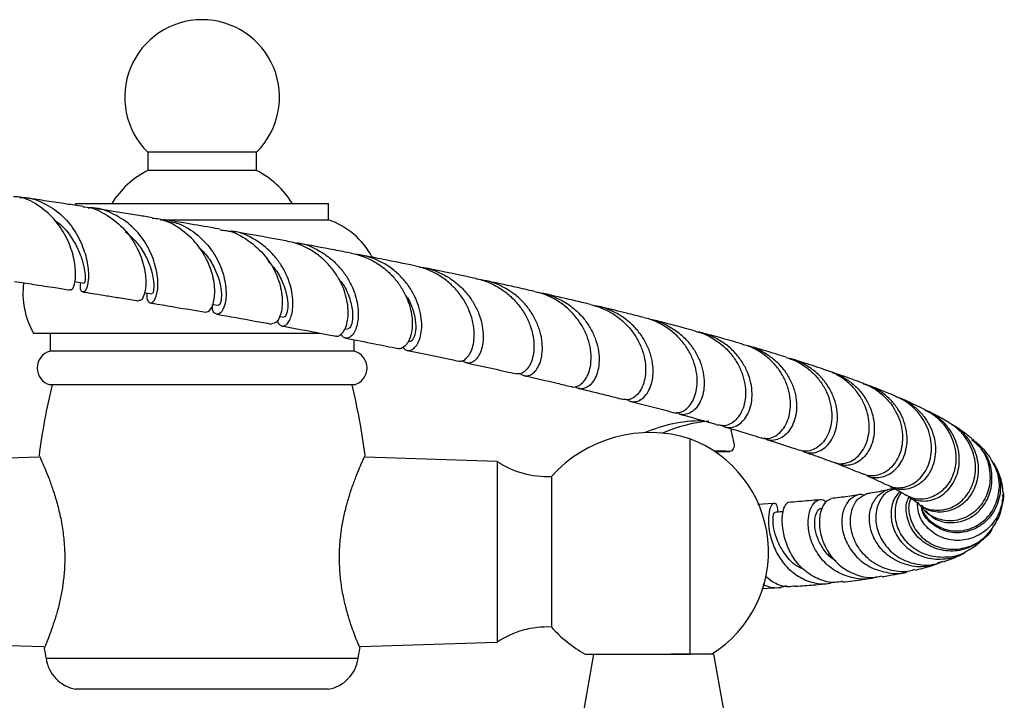
# Model space of a CAD drawing. Units: millimetres. Extents: x 5 to 995, y 5 to 995.
# Drawn here: x 536 to 591, y 803 to 841 of the extents above; entities that cross this region are included whole.
import ezdxf

# ---------------------------------------------------------------- set-up
doc = ezdxf.new("R2010")
doc.units = ezdxf.units.MM

msp = doc.modelspace()

# ---------------------------------------------------------------- linework, layer by layer
at = {"color": 7, "linetype": 'Continuous', "lineweight": 25}
for p, q in [((543.277, 833.809), (543.277, 832.809)), ((549.292, 833.809), (543.277, 833.809)), ((549.292, 832.809), (549.292, 833.809)), ((549.292, 832.809), (543.277, 832.809)), ((539.284, 830.976), (539.284, 830.867)), ((539.284, 830.976), (553.284, 830.976)), ((553.284, 830.076), (553.284, 830.976)), ((543.975, 830.076), (553.284, 830.076)), ((550.553, 824.737), (550.798, 824.692)), ((536.951, 823.809), (552.823, 823.809)), ((537.868, 823.809), (537.868, 822.809)), ((554.19, 824.049), (554.321, 824.024)), ((554.701, 822.809), (554.701, 823.438)), ((554.701, 822.809), (537.868, 822.809)), ((554.701, 820.942), (537.868, 820.942)), ((574.049, 818.953), (573.94, 818.953)), ((575.527, 818.528), (575.718, 817.712)), ((573.284, 817.959), (573.284, 806.049)), ((589.237, 817.589), (588.951, 817.931)), ((574.652, 817.264), (575.517, 817.264)), ((537.249, 816.944), (529.951, 816.709)), ((562.618, 816.709), (555.32, 816.944)), ((562.618, 816.709), (562.618, 811.709)), ((565.618, 815.876), (565.618, 811.709)), ((577.907, 814.386), (577.04, 814.332)), ((562.618, 811.709), (562.618, 806.709)), ((565.618, 811.709), (565.618, 807.542)), ((587.288, 811.164), (586.966, 811.074)), ((577.26, 809.679), (578.323, 809.74)), ((529.951, 806.709), (537.527, 806.466)), ((555.042, 806.466), (562.618, 806.709)), ((554.918, 805.809), (537.651, 805.809)), ((567.951, 806.049), (567.069, 801.049)), ((574.618, 806.049), (572.224, 806.049)), ((575.499, 801.049), (574.618, 806.049)), ((553.284, 804.109), (539.284, 804.109))]:
    msp.add_line(p, q, dxfattribs=at)
at = {"color": 8, "linetype": 'Continuous', "lineweight": 25}
msp.add_line((575.506, 817.265), (574.652, 817.265), dxfattribs=at)
at = {"color": 7, "linetype": 'Continuous', "lineweight": 25, "flags": 128}
for points in [[(539.232, 826.659), (539.416, 826.63), (539.766, 826.576)], [(543.09, 826.04), (543.178, 826.025), (543.506, 825.971)], [(546.855, 825.401), (546.88, 825.396), (547.188, 825.342)], [(575.718, 817.712), (575.73, 817.632), (575.729, 817.55), (575.715, 817.471), (575.689, 817.399), (575.653, 817.34), (575.608, 817.296), (575.558, 817.271), (575.506, 817.265)], [(575.506, 817.265), (575.066, 817.285), (574.631, 817.278)]]:
    msp.add_lwpolyline(points, dxfattribs=at)
at = {"color": 7, "linetype": 'Continuous', "lineweight": 25}
for centre, radius, start, end in [((546.284, 836.859), 4.283, 314.597, 225.403), ((545.573, 828.324), 5.038, 117.107, 148.2455), ((546.996, 828.324), 5.038, 31.7545, 62.893), ((551.868, 825.981), 4.333, 28.274, 70.9181), ((540.701, 825.981), 4.333, 172.0338, 210.0734), ((538.119, 821.876), 0.967, 105.0902, 254.9098), ((554.449, 821.876), 0.967, 285.0902, 74.9098), ((571.981, 812.623), 35, 166.2497, 172.7698), ((520.588, 812.623), 35, 7.2503, 13.7503), ((573.968, 811.043), 7.91, 90.207, 113.4814), ((575.027, 810.908), 8.049, 94.9941, 113.8672), ((571.068, 810.969), 7.333, 72.4041, 138.0007), ((570.97, 811.709), 6.665, 301.8679, 69.6758), ((565.389, 820.871), 5, 236.3347, 272.617), ((565.389, 802.548), 5, 87.383, 123.6653), ((571.068, 812.449), 7.333, 221.9993, 240.7972), ((571.981, 812.623), 35, 190.2604, 191.2266), ((520.588, 812.623), 35, 348.7734, 349.7378), ((539.633, 806.078), 2, 187.7417, 259.9668), ((552.936, 806.078), 2, 280.0332, 352.2583)]:
    msp.add_arc(centre, radius, start, end, dxfattribs=at)
for points, knots in [([(538.996, 826.237), (539.014, 826.221), (539.084, 826.16), (539.241, 826.473), (539.314, 827.14), (539.185, 828.094), (538.79, 829.149), (538.118, 830.16), (537.198, 830.925), (536.396, 831.338), (535.927, 831.349), (535.843, 831.35)], [0, 0, 0, 0, 0.045554, 0.178848, 0.311704, 0.444276, 0.576624, 0.708704, 0.840402, 0.971565, 1, 1, 1, 1]), ([(536.192, 831.297), (536.217, 831.301), (536.615, 831.353), (537.389, 831.094), (538.384, 830.512), (539.18, 829.612), (539.719, 828.58), (539.987, 827.556), (540.015, 826.708), (539.869, 826.161), (539.674, 826.027), (539.525, 826.195), (539.557, 826.496), (539.567, 826.582)], [0, 0, 0, 0, 0.00705, 0.10933, 0.212389, 0.316333, 0.421204, 0.526964, 0.633507, 0.740684, 0.848356, 0.95642, 1, 1, 1, 1]), ([(539.709, 830.802), (539.699, 830.803), (539.391, 830.851), (538.719, 830.955), (537.698, 831.11), (536.962, 831.219), (536.598, 831.274)], [0, 0, 0, 0, 0.01052, 0.307015, 0.656516, 1, 1, 1, 1]), ([(539.709, 830.791), (539.732, 830.791), (540.156, 830.792), (540.945, 830.414), (541.931, 829.683), (542.655, 828.671), (543.077, 827.596), (543.205, 826.609), (543.103, 825.904), (542.904, 825.561), (542.806, 825.619), (542.777, 825.637)], [0, 0, 0, 0, 0.007405, 0.139235, 0.271931, 0.405356, 0.539338, 0.673722, 0.808423, 0.943452, 1, 1, 1, 1]), ([(543.237, 826.016), (543.231, 825.974), (543.187, 825.69), (543.347, 825.46), (543.585, 825.47), (543.813, 825.935), (543.87, 826.749), (543.668, 827.786), (543.159, 828.869), (542.348, 829.837), (541.297, 830.479), (540.458, 830.772), (540.022, 830.72), (539.986, 830.716)], [0, 0, 0, 0, 0.018882, 0.128662, 0.238219, 0.34747, 0.456296, 0.564584, 0.672247, 0.779201, 0.885364, 0.990671, 1, 1, 1, 1]), ([(543.524, 830.191), (543.276, 830.232), (542.723, 830.323), (542.001, 830.439), (541.39, 830.537), (540.913, 830.613), (540.592, 830.663), (540.411, 830.692)], [0, 0, 0, 0, 0.245121, 0.546664, 0.698062, 0.829358, 1, 1, 1, 1]), ([(546.484, 824.961), (546.579, 824.985), (546.769, 825.032), (546.993, 825.645), (546.998, 826.557), (546.7, 827.649), (546.065, 828.736), (545.114, 829.602), (544.213, 830.1), (543.653, 830.136), (543.519, 830.145)], [0, 0, 0, 0, 0.136032, 0.274002, 0.411492, 0.548535, 0.685175, 0.82143, 0.957244, 1, 1, 1, 1]), ([(547.28, 829.555), (547.109, 829.585), (546.457, 829.699), (545.426, 829.875), (544.55, 830.021), (544.183, 830.082)], [0, 0, 0, 0, 0.1707757, 0.6520627, 1, 1, 1, 1]), ([(538.132, 830.037), (538.233, 829.969), (538.608, 829.711), (539.061, 829.107), (539.476, 828.362), (539.709, 827.674), (539.809, 827.101), (539.814, 826.725), (539.777, 826.557), (539.771, 826.59), (539.77, 826.597)], [0, 0, 0, 0, 0.060126, 0.224744, 0.371908, 0.519534, 0.667421, 0.815394, 0.963319, 1, 1, 1, 1]), ([(544.173, 830.036), (544.441, 829.993), (545.125, 829.884), (546.084, 829.255), (546.93, 828.315), (547.456, 827.219), (547.654, 826.169), (547.574, 825.334), (547.308, 824.849), (547.023, 824.825), (546.827, 825.053), (546.86, 825.343), (546.865, 825.388)], [0, 0, 0, 0, 0.071572, 0.182419, 0.294039, 0.406421, 0.519543, 0.633389, 0.747916, 0.863037, 0.978612, 1, 1, 1, 1]), ([(542.035, 829.434), (542.253, 829.238), (542.693, 828.84), (543.154, 828.119), (543.458, 827.404), (543.6, 826.764), (543.618, 826.282), (543.563, 826), (543.525, 825.994), (543.508, 825.991)], [0, 0, 0, 0, 0.143823, 0.291239, 0.439188, 0.587489, 0.735969, 0.884485, 1, 1, 1, 1]), ([(547.276, 829.512), (547.395, 829.505), (547.951, 829.469), (548.861, 828.971), (549.834, 828.096), (550.473, 826.993), (550.753, 825.888), (550.713, 824.971), (550.446, 824.367), (550.231, 824.333), (550.125, 824.316)], [0, 0, 0, 0, 0.037347, 0.174125, 0.311579, 0.449548, 0.587945, 0.726753, 0.865989, 1, 1, 1, 1]), ([(550.454, 824.486), (550.456, 824.475), (550.476, 824.37), (550.571, 824.26), (550.719, 824.177), (550.89, 824.219), (551.054, 824.371), (551.195, 824.635), (551.291, 824.993), (551.328, 825.437), (551.291, 825.938), (551.169, 826.484), (550.961, 827.04), (550.659, 827.592), (550.146, 828.281), (549.292, 828.978), (548.372, 829.427), (547.831, 829.432), (547.73, 829.433)], [0, 0, 0, 0, 0.007167, 0.067524, 0.129639, 0.189852, 0.25182, 0.311858, 0.37365, 0.433452, 0.495005, 0.554505, 0.615749, 0.674898, 0.735782, 0.854643, 0.972776, 1, 1, 1, 1]), ([(550.968, 828.897), (550.954, 828.9), (550.091, 829.061), (549.063, 829.244), (548.022, 829.426), (547.9, 829.447)], [0, 0, 0, 0, 0.014162, 0.885077, 1, 1, 1, 1]), ([(546.112, 828.532), (546.194, 828.461), (546.504, 828.192), (546.874, 827.613), (547.202, 826.894), (547.349, 826.233), (547.362, 825.72), (547.284, 825.391), (547.221, 825.362), (547.19, 825.347)], [0, 0, 0, 0, 0.056372, 0.214092, 0.37236, 0.531007, 0.689867, 0.848799, 1, 1, 1, 1]), ([(553.684, 823.65), (553.7, 823.644), (553.771, 823.614), (553.918, 823.677), (554.097, 823.843), (554.248, 824.129), (554.349, 824.507), (554.384, 824.97), (554.338, 825.487), (554.203, 826.046), (553.974, 826.611), (553.647, 827.166), (553.232, 827.677), (552.73, 828.131), (552.161, 828.496), (551.566, 828.764), (551.156, 828.85), (550.966, 828.89)], [0, 0, 0, 0, 0.020098, 0.090469, 0.162892, 0.233034, 0.305219, 0.375172, 0.447163, 0.516939, 0.588749, 0.658337, 0.729953, 0.799336, 0.870742, 0.939899, 1, 1, 1, 1]), ([(551.536, 828.768), (551.591, 828.766), (552.092, 828.748), (552.765, 828.389), (553.482, 827.879), (553.946, 827.409), (554.33, 826.884), (554.619, 826.331), (554.816, 825.767), (554.92, 825.226), (554.939, 824.722), (554.882, 824.287), (554.763, 823.932), (554.601, 823.681), (554.414, 823.538), (554.228, 823.515), (554.071, 823.585), (554.007, 823.705), (553.98, 823.754)], [0, 0, 0, 0, 0.015246, 0.138357, 0.199574, 0.262547, 0.324104, 0.387426, 0.449341, 0.513031, 0.575297, 0.63935, 0.701932, 0.766314, 0.82916, 0.893815, 0.956877, 1, 1, 1, 1]), ([(554.543, 828.222), (554.236, 828.283), (553.271, 828.471), (552.24, 828.661), (551.537, 828.791)], [0, 0, 0, 0, 0.318802, 1, 1, 1, 1]), ([(554.544, 828.224), (554.761, 828.173), (555.205, 828.068), (555.825, 827.773), (556.394, 827.385), (556.884, 826.918), (557.288, 826.389), (557.594, 825.828), (557.801, 825.253), (557.909, 824.698), (557.926, 824.182), (557.862, 823.734), (557.731, 823.37), (557.553, 823.107), (557.351, 822.969), (557.201, 822.924), (557.134, 822.958), (557.129, 822.96)], [0, 0, 0, 0, 0.068138, 0.139513, 0.209181, 0.280854, 0.350773, 0.422707, 0.492833, 0.564982, 0.635277, 0.707601, 0.778044, 0.850521, 0.921117, 0.99375, 1, 1, 1, 1]), ([(557.411, 823.026), (557.431, 822.994), (557.496, 822.891), (557.659, 822.831), (557.866, 822.855), (558.076, 823.007), (558.255, 823.27), (558.388, 823.64), (558.453, 824.093), (558.435, 824.616), (558.324, 825.176), (558.114, 825.749), (557.806, 826.31), (557.401, 826.835), (556.903, 827.304), (556.333, 827.689), (555.697, 827.97), (555.186, 828.124), (554.887, 828.144), (554.821, 828.148)], [0, 0, 0, 0, 0.028445, 0.091915, 0.157233, 0.220552, 0.285717, 0.348851, 0.413827, 0.476738, 0.541488, 0.604142, 0.666319, 0.730295, 0.792504, 0.856533, 0.91842, 0.982118, 1, 1, 1, 1]), ([(558.037, 827.53), (557.472, 827.646), (556.522, 827.84), (555.504, 828.037), (555.091, 828.116)], [0, 0, 0, 0, 0.594892, 1, 1, 1, 1]), ([(549.95, 827.77), (550.086, 827.625), (550.428, 827.263), (550.768, 826.603), (550.992, 825.903), (551.046, 825.303), (550.984, 824.888), (550.874, 824.684), (550.82, 824.711), (550.803, 824.72)], [0, 0, 0, 0, 0.107041, 0.269002, 0.431385, 0.594034, 0.756815, 0.919627, 1, 1, 1, 1]), ([(560.462, 822.265), (560.532, 822.258), (560.673, 822.245), (560.898, 822.379), (561.1, 822.622), (561.258, 822.979), (561.348, 823.423), (561.354, 823.942), (561.265, 824.502), (561.073, 825.081), (560.778, 825.653), (560.382, 826.19), (559.886, 826.675), (559.313, 827.071), (558.69, 827.373), (558.25, 827.478), (558.037, 827.528)], [0, 0, 0, 0, 0.068404, 0.1400231, 0.2137276, 0.2851742, 0.3586998, 0.4299988, 0.5033717, 0.5745408, 0.6454197, 0.7183464, 0.7893213, 0.8623622, 0.9331747, 1, 1, 1, 1]), ([(558.311, 827.453), (558.412, 827.443), (558.741, 827.409), (559.283, 827.227), (559.905, 826.921), (560.465, 826.509), (560.94, 826.024), (561.324, 825.479), (561.604, 824.908), (561.781, 824.327), (561.856, 823.774), (561.837, 823.264), (561.737, 822.831), (561.572, 822.487), (561.365, 822.255), (561.132, 822.136), (560.912, 822.153), (560.764, 822.213), (560.716, 822.293), (560.715, 822.294)], [0, 0, 0, 0, 0.027841, 0.090856, 0.155682, 0.218955, 0.284046, 0.347594, 0.412967, 0.476789, 0.542446, 0.606532, 0.672462, 0.736792, 0.802975, 0.867519, 0.933924, 0.998644, 1, 1, 1, 1]), ([(561.432, 826.824), (560.646, 826.992), (559.716, 827.192), (558.719, 827.393), (558.565, 827.424)], [0, 0, 0, 0, 0.845313, 1, 1, 1, 1]), ([(561.431, 826.817), (561.465, 826.812), (561.731, 826.776), (562.212, 826.591), (562.835, 826.267), (563.391, 825.832), (563.854, 825.328), (564.22, 824.766), (564.477, 824.184), (564.626, 823.598), (564.669, 823.047), (564.617, 822.548), (564.486, 822.132), (564.291, 821.811), (564.058, 821.611), (563.838, 821.526), (563.713, 821.559), (563.665, 821.571)], [0, 0, 0, 0, 0.010682, 0.081919, 0.155208, 0.226643, 0.300141, 0.371728, 0.445384, 0.517087, 0.590863, 0.662665, 0.736542, 0.808441, 0.882418, 0.954423, 1, 1, 1, 1]), ([(535.907, 826.658), (536.256, 826.606), (537.018, 826.493), (538.041, 826.338), (538.711, 826.234), (538.987, 826.191)], [0, 0, 0, 0, 0.331613, 0.724563, 1, 1, 1, 1]), ([(553.856, 826.782), (553.907, 826.725), (554.184, 826.418), (554.449, 825.783), (554.638, 825.016), (554.612, 824.415), (554.472, 824.056), (554.372, 824.049), (554.328, 824.045)], [0, 0, 0, 0, 0.045739, 0.243627, 0.441992, 0.640627, 0.839356, 1, 1, 1, 1]), ([(563.91, 821.579), (563.937, 821.551), (564.028, 821.458), (564.228, 821.424), (564.48, 821.483), (564.721, 821.671), (564.926, 821.977), (565.07, 822.382), (565.136, 822.876), (565.107, 823.424), (564.972, 824.011), (564.729, 824.597), (564.375, 825.166), (563.922, 825.679), (563.374, 826.124), (562.756, 826.463), (562.193, 826.677), (561.838, 826.725), (561.715, 826.742)], [0, 0, 0, 0, 0.028956, 0.097315, 0.163668, 0.23195, 0.298191, 0.366361, 0.432449, 0.500463, 0.566357, 0.634173, 0.699845, 0.767434, 0.832873, 0.900221, 0.965425, 1, 1, 1, 1]), ([(564.68, 826.109), (564.328, 826.189), (563.434, 826.392), (562.493, 826.595), (561.923, 826.719)], [0, 0, 0, 0, 0.394498, 1, 1, 1, 1]), ([(539.688, 826.081), (539.723, 826.076), (539.946, 826.041), (540.382, 825.972), (541.04, 825.867), (541.805, 825.744), (542.396, 825.648), (542.727, 825.593), (542.767, 825.586)], [0, 0, 0, 0, 0.0323782, 0.2112702, 0.4174413, 0.6665745, 0.9598886, 1, 1, 1, 1]), ([(557.535, 825.903), (557.573, 825.852), (557.79, 825.571), (557.991, 825.017), (558.133, 824.342), (558.098, 823.789), (557.963, 823.445), (557.817, 823.305), (557.76, 823.351), (557.749, 823.36)], [0, 0, 0, 0, 0.040017, 0.223377, 0.407054, 0.590915, 0.774839, 0.958735, 1, 1, 1, 1]), ([(566.722, 820.854), (566.731, 820.849), (566.821, 820.805), (567.017, 820.841), (567.282, 820.974), (567.519, 821.238), (567.704, 821.611), (567.814, 822.074), (567.832, 822.61), (567.747, 823.185), (567.55, 823.776), (567.243, 824.354), (566.829, 824.891), (566.312, 825.369), (565.715, 825.748), (565.159, 825.999), (564.802, 826.07), (564.677, 826.095)], [0, 0, 0, 0, 0.008988, 0.083664, 0.156116, 0.230672, 0.303038, 0.377505, 0.449805, 0.524204, 0.596448, 0.668472, 0.742577, 0.814727, 0.888974, 0.961041, 1, 1, 1, 1]), ([(564.833, 826.062), (565.064, 826.017), (565.525, 825.928), (566.178, 825.642), (566.768, 825.261), (567.28, 824.786), (567.691, 824.25), (567.996, 823.674), (568.19, 823.085), (568.274, 822.512), (568.255, 821.977), (568.144, 821.515), (567.958, 821.14), (567.721, 820.877), (567.452, 820.73), (567.189, 820.723), (567.008, 820.771), (566.942, 820.848), (566.939, 820.851)], [0, 0, 0, 0, 0.065466, 0.130664, 0.197743, 0.263111, 0.330364, 0.395917, 0.46147, 0.528907, 0.594746, 0.662483, 0.728493, 0.796409, 0.862559, 0.930621, 0.996873, 1, 1, 1, 1]), ([(567.793, 825.387), (567.529, 825.451), (566.745, 825.638), (565.863, 825.844), (565.227, 825.986), (565.147, 826.004)], [0, 0, 0, 0, 0.307309, 0.913048, 1, 1, 1, 1]), ([(543.423, 825.477), (543.501, 825.465), (543.963, 825.388), (544.997, 825.214), (545.922, 825.054), (546.484, 824.956)], [0, 0, 0, 0, 0.073922, 0.437575, 1, 1, 1, 1]), ([(567.791, 825.381), (567.987, 825.33), (568.417, 825.216), (569.02, 824.9), (569.588, 824.476), (570.06, 823.971), (570.43, 823.406), (570.684, 822.815), (570.824, 822.219), (570.851, 821.657), (570.777, 821.146), (570.616, 820.72), (570.386, 820.39), (570.117, 820.184), (569.848, 820.094), (569.69, 820.131), (569.621, 820.147)], [0, 0, 0, 0, 0.0620005, 0.1363615, 0.2087378, 0.2832076, 0.3556529, 0.4301954, 0.5026806, 0.5772654, 0.6497679, 0.7243712, 0.7968794, 0.8714884, 0.9440082, 1, 1, 1, 1]), ([(569.847, 820.121), (569.862, 820.108), (569.953, 820.028), (570.165, 819.997), (570.455, 820.045), (570.735, 820.23), (570.979, 820.533), (571.16, 820.939), (571.258, 821.436), (571.255, 821.99), (571.142, 822.583), (570.914, 823.177), (570.569, 823.753), (570.119, 824.272), (569.57, 824.72), (568.948, 825.058), (568.418, 825.26), (568.102, 825.302), (568.018, 825.313)], [0, 0, 0, 0, 0.013837, 0.083755, 0.151699, 0.221615, 0.289524, 0.359404, 0.427245, 0.497058, 0.5648, 0.634512, 0.702125, 0.771707, 0.839171, 0.908598, 0.97591, 1, 1, 1, 1]), ([(570.755, 824.661), (570.431, 824.742), (569.68, 824.931), (568.837, 825.139), (568.308, 825.265), (568.231, 825.283)], [0, 0, 0, 0, 0.393949, 0.911988, 1, 1, 1, 1]), ([(547.101, 824.849), (547.812, 824.724), (548.844, 824.542), (549.82, 824.362), (550.125, 824.306)], [0, 0, 0, 0, 0.687938, 1, 1, 1, 1]), ([(572.352, 819.428), (572.36, 819.424), (572.459, 819.375), (572.68, 819.397), (572.985, 819.511), (573.265, 819.759), (573.494, 820.119), (573.648, 820.572), (573.708, 821.104), (573.661, 821.679), (573.498, 822.274), (573.22, 822.859), (572.829, 823.407), (572.33, 823.897), (571.745, 824.288), (571.208, 824.546), (570.864, 824.621), (570.751, 824.645)], [0, 0, 0, 0, 0.006661, 0.081426, 0.154066, 0.22881, 0.301453, 0.3762, 0.44887, 0.523643, 0.596351, 0.668957, 0.743657, 0.816416, 0.891282, 0.964048, 1, 1, 1, 1]), ([(550.704, 824.199), (550.946, 824.155), (551.956, 823.97), (552.944, 823.783), (553.667, 823.641), (553.681, 823.638)], [0, 0, 0, 0, 0.235928, 0.98541, 1, 1, 1, 1]), ([(571.16, 824.542), (571.258, 824.521), (571.585, 824.453), (572.109, 824.206), (572.694, 823.822), (573.196, 823.338), (573.593, 822.794), (573.876, 822.21), (574.044, 821.616), (574.097, 821.039), (574.042, 820.504), (573.892, 820.045), (573.665, 819.677), (573.386, 819.422), (573.078, 819.293), (572.781, 819.282), (572.613, 819.372), (572.536, 819.413)], [0, 0, 0, 0, 0.029635, 0.0985, 0.169355, 0.238308, 0.309253, 0.378307, 0.447343, 0.518369, 0.587568, 0.658767, 0.728045, 0.799328, 0.868661, 0.940001, 1, 1, 1, 1]), ([(573.549, 823.932), (573.361, 823.983), (572.856, 824.119), (572.063, 824.327), (571.446, 824.485), (571.163, 824.557)], [0, 0, 0, 0, 0.242747, 0.652723, 1, 1, 1, 1]), ([(573.546, 823.925), (573.735, 823.87), (574.154, 823.747), (574.738, 823.417), (575.284, 822.979), (575.728, 822.462), (576.065, 821.887), (576.281, 821.293), (576.379, 820.697), (576.362, 820.139), (576.24, 819.638), (576.033, 819.226), (575.758, 818.914), (575.445, 818.728), (575.143, 818.659), (574.967, 818.708), (574.893, 818.729)], [0, 0, 0, 0, 0.0614051, 0.1363281, 0.2091489, 0.2840819, 0.3568708, 0.4317728, 0.5044975, 0.5793345, 0.6519759, 0.7267275, 0.7992814, 0.8739423, 0.9464167, 1, 1, 1, 1]), ([(575.07, 818.693), (575.078, 818.686), (575.171, 818.609), (575.399, 818.571), (575.723, 818.596), (576.048, 818.762), (576.334, 819.044), (576.562, 819.439), (576.705, 819.919), (576.748, 820.464), (576.68, 821.048), (576.495, 821.643), (576.189, 822.226), (575.772, 822.756), (575.252, 823.221), (574.652, 823.577), (574.138, 823.794), (573.829, 823.845), (573.749, 823.858)], [0, 0, 0, 0, 0.006454, 0.074823, 0.145169, 0.213619, 0.28405, 0.352543, 0.42302, 0.491517, 0.559835, 0.630126, 0.698573, 0.769006, 0.837406, 0.907791, 0.976142, 1, 1, 1, 1]), ([(576.182, 823.199), (576.172, 823.203), (575.788, 823.315), (575.041, 823.525), (574.29, 823.731), (573.937, 823.828)], [0, 0, 0, 0, 0.015234, 0.536672, 1, 1, 1, 1]), ([(554.223, 823.532), (554.767, 823.426), (555.762, 823.233), (556.701, 823.041), (557.127, 822.954)], [0, 0, 0, 0, 0.54675, 1, 1, 1, 1]), ([(577.227, 818.025), (577.243, 818.017), (577.36, 817.959), (577.613, 817.966), (577.958, 818.062), (578.28, 818.291), (578.554, 818.633), (578.753, 819.071), (578.86, 819.59), (578.859, 820.156), (578.741, 820.753), (578.504, 821.341), (578.147, 821.9), (577.686, 822.396), (577.127, 822.805), (576.616, 823.074), (576.283, 823.158), (576.178, 823.185)], [0, 0, 0, 0, 0.011106, 0.085154, 0.157202, 0.231332, 0.303488, 0.377728, 0.450011, 0.524382, 0.596803, 0.671315, 0.743872, 0.818524, 0.891204, 0.965985, 1, 1, 1, 1]), ([(576.533, 823.083), (576.622, 823.061), (576.941, 822.983), (577.439, 822.724), (578.002, 822.321), (578.467, 821.829), (578.829, 821.273), (579.071, 820.685), (579.194, 820.087), (579.199, 819.517), (579.094, 818.993), (578.897, 818.549), (578.622, 818.201), (578.299, 817.968), (577.949, 817.862), (577.637, 817.867), (577.466, 817.958), (577.398, 817.995)], [0, 0, 0, 0, 0.028108, 0.10016, 0.17016, 0.242188, 0.312183, 0.384206, 0.454207, 0.526236, 0.596241, 0.668276, 0.738267, 0.81029, 0.880237, 0.952216, 1, 1, 1, 1]), ([(578.624, 822.468), (578.581, 822.482), (578.183, 822.608), (577.491, 822.817), (576.822, 823.012), (576.537, 823.096)], [0, 0, 0, 0, 0.066059, 0.601343, 1, 1, 1, 1]), ([(557.642, 822.85), (557.768, 822.824), (558.641, 822.647), (559.586, 822.45), (560.366, 822.28), (560.462, 822.259)], [0, 0, 0, 0, 0.128198, 0.892915, 1, 1, 1, 1]), ([(578.621, 822.46), (578.792, 822.403), (579.185, 822.272), (579.728, 821.932), (580.238, 821.482), (580.643, 820.958), (580.937, 820.382), (581.109, 819.789), (581.16, 819.207), (581.098, 818.661), (580.935, 818.178), (580.683, 817.776), (580.368, 817.481), (580.012, 817.306), (579.658, 817.248), (579.442, 817.309), (579.342, 817.338)], [0, 0, 0, 0, 0.05782, 0.132596, 0.205164, 0.279843, 0.35228, 0.426825, 0.499101, 0.571, 0.644976, 0.716972, 0.791065, 0.86287, 0.936766, 1, 1, 1, 1]), ([(560.941, 822.154), (561.672, 821.998), (562.609, 821.797), (563.472, 821.598), (563.662, 821.554)], [0, 0, 0, 0, 0.779689, 1, 1, 1, 1]), ([(579.489, 817.307), (579.506, 817.294), (579.62, 817.21), (579.883, 817.163), (580.246, 817.184), (580.609, 817.341), (580.933, 817.613), (581.2, 817.996), (581.383, 818.465), (581.466, 819.001), (581.439, 819.578), (581.292, 820.168), (581.024, 820.749), (580.644, 821.281), (580.158, 821.751), (579.589, 822.116), (579.111, 822.339), (578.826, 822.395), (578.762, 822.407)], [0, 0, 0, 0, 0.012349, 0.080283, 0.150175, 0.21828, 0.28835, 0.356595, 0.426812, 0.495164, 0.563465, 0.633737, 0.702188, 0.77262, 0.84111, 0.911582, 0.980107, 1, 1, 1, 1]), ([(580.866, 821.741), (580.844, 821.749), (580.451, 821.885), (579.817, 822.093), (579.182, 822.293), (578.954, 822.364)], [0, 0, 0, 0, 0.037106, 0.654685, 1, 1, 1, 1]), ([(564.114, 821.45), (564.731, 821.311), (565.632, 821.108), (566.458, 820.907), (566.718, 820.844)], [0, 0, 0, 0, 0.685033, 1, 1, 1, 1]), ([(581.234, 816.674), (581.298, 816.647), (581.478, 816.572), (581.807, 816.58), (582.187, 816.692), (582.54, 816.927), (582.844, 817.273), (583.069, 817.71), (583.203, 818.225), (583.228, 818.785), (583.135, 819.373), (582.924, 819.952), (582.594, 820.502), (582.161, 820.991), (581.629, 821.393), (581.187, 821.642), (580.915, 821.717), (580.863, 821.731)], [0, 0, 0, 0, 0.039791, 0.112533, 0.183414, 0.256338, 0.327423, 0.400557, 0.471872, 0.545241, 0.616801, 0.690422, 0.762222, 0.836092, 0.908108, 0.982202, 1, 1, 1, 1]), ([(581.165, 821.628), (581.217, 821.613), (581.488, 821.538), (581.929, 821.287), (582.46, 820.884), (582.89, 820.392), (583.217, 819.838), (583.424, 819.257), (583.511, 818.666), (583.481, 818.104), (583.34, 817.588), (583.107, 817.153), (582.796, 816.809), (582.436, 816.58), (582.048, 816.473), (581.676, 816.481), (581.459, 816.582), (581.358, 816.629)], [0, 0, 0, 0, 0.017214, 0.08931, 0.15926, 0.231241, 0.301106, 0.372999, 0.442785, 0.514599, 0.584296, 0.65602, 0.725605, 0.797215, 0.86666, 0.938128, 1, 1, 1, 1]), ([(582.891, 821.021), (582.877, 821.026), (582.56, 821.148), (581.991, 821.353), (581.412, 821.553), (581.167, 821.637)], [0, 0, 0, 0, 0.025565, 0.588998, 1, 1, 1, 1]), ([(582.886, 821.007), (582.983, 820.973), (583.29, 820.867), (583.747, 820.57), (584.233, 820.135), (584.614, 819.624), (584.888, 819.061), (585.041, 818.479), (585.074, 817.898), (584.992, 817.355), (584.805, 816.865), (584.531, 816.461), (584.187, 816.155), (583.801, 815.962), (583.397, 815.895), (583.074, 815.919), (582.91, 816.003), (582.864, 816.027)], [0, 0, 0, 0, 0.033994, 0.107865, 0.179471, 0.253164, 0.324549, 0.398018, 0.469143, 0.542345, 0.613184, 0.686093, 0.756644, 0.829255, 0.899526, 0.971848, 1, 1, 1, 1]), ([(583.085, 815.932), (583.134, 815.907), (583.3, 815.821), (583.625, 815.794), (584.029, 815.857), (584.416, 816.045), (584.763, 816.346), (585.041, 816.743), (585.234, 817.226), (585.324, 817.764), (585.301, 818.34), (585.159, 818.918), (584.899, 819.481), (584.53, 819.993), (584.058, 820.435), (583.513, 820.791), (583.102, 820.936), (582.899, 821.007)], [0, 0, 0, 0, 0.028597, 0.098185, 0.166119, 0.236007, 0.304188, 0.374334, 0.442715, 0.513068, 0.581609, 0.65213, 0.720809, 0.791472, 0.860278, 0.931071, 1, 1, 1, 1]), ([(584.692, 820.304), (584.587, 820.348), (584.258, 820.488), (583.753, 820.692), (583.336, 820.85), (583.167, 820.915)], [0, 0, 0, 0, 0.216551, 0.680863, 1, 1, 1, 1]), ([(567.144, 820.741), (567.655, 820.62), (568.514, 820.415), (569.299, 820.213), (569.618, 820.131)], [0, 0, 0, 0, 0.594096, 1, 1, 1, 1]), ([(584.208, 815.415), (584.289, 815.375), (584.494, 815.273), (584.864, 815.237), (585.282, 815.299), (585.683, 815.481), (586.045, 815.772), (586.34, 816.158), (586.553, 816.628), (586.665, 817.153), (586.667, 817.718), (586.554, 818.288), (586.323, 818.846), (585.984, 819.358), (585.541, 819.803), (585.103, 820.123), (584.795, 820.248), (584.687, 820.292)], [0, 0, 0, 0, 0.04659, 0.116811, 0.185337, 0.255832, 0.324658, 0.39546, 0.464605, 0.535736, 0.605207, 0.676673, 0.746468, 0.818269, 0.888379, 0.960505, 1, 1, 1, 1]), ([(584.688, 820.291), (584.706, 820.287), (584.932, 820.231), (585.327, 820.016), (585.844, 819.648), (586.267, 819.187), (586.593, 818.661), (586.803, 818.1), (586.897, 817.52), (586.873, 816.96), (586.738, 816.435), (586.505, 815.979), (586.187, 815.603), (585.812, 815.333), (585.395, 815.173), (584.974, 815.139), (584.627, 815.191), (584.45, 815.293), (584.392, 815.327)], [0, 0, 0, 0, 0.006058, 0.076286, 0.14434, 0.214377, 0.282262, 0.352124, 0.419852, 0.48955, 0.557121, 0.62666, 0.694061, 0.763428, 0.830627, 0.899789, 0.966739, 1, 1, 1, 1]), ([(570.018, 820.029), (570.417, 819.929), (571.226, 819.725), (571.971, 819.523), (572.349, 819.421)], [0, 0, 0, 0, 0.493034, 1, 1, 1, 1]), ([(586.281, 819.581), (586.179, 819.631), (585.922, 819.758), (585.484, 819.959), (585.142, 820.113), (584.957, 820.192), (584.948, 820.195)], [0, 0, 0, 0, 0.240668, 0.609559, 0.981278, 1, 1, 1, 1]), ([(572.726, 819.32), (572.799, 819.3), (573.449, 819.127), (574.171, 818.925), (574.79, 818.743), (574.889, 818.714)], [0, 0, 0, 0, 0.095186, 0.855164, 1, 1, 1, 1]), ([(586.274, 819.569), (586.376, 819.521), (586.662, 819.388), (587.069, 819.053), (587.471, 818.599), (587.772, 818.074), (587.959, 817.518), (588.031, 816.946), (587.987, 816.395), (587.833, 815.879), (587.584, 815.431), (587.252, 815.063), (586.863, 814.798), (586.433, 814.64), (585.997, 814.601), (585.583, 814.666), (585.348, 814.794), (585.236, 814.855)], [0, 0, 0, 0, 0.0383337, 0.1076013, 0.1788923, 0.2478794, 0.318884, 0.3875509, 0.4582278, 0.5265448, 0.5968629, 0.664809, 0.7347461, 0.8023116, 0.8718567, 0.9390504, 1, 1, 1, 1]), ([(585.371, 814.775), (585.39, 814.76), (585.521, 814.656), (585.819, 814.557), (586.246, 814.497), (586.683, 814.56), (587.107, 814.735), (587.487, 815.016), (587.807, 815.395), (588.044, 815.85), (588.183, 816.364), (588.215, 816.913), (588.135, 817.475), (587.939, 818.028), (587.635, 818.539), (587.23, 818.99), (586.76, 819.355), (586.402, 819.514), (586.232, 819.589)], [0, 0, 0, 0, 0.010979, 0.077116, 0.141777, 0.208293, 0.273298, 0.34017, 0.405484, 0.472675, 0.538249, 0.603822, 0.671278, 0.737156, 0.804934, 0.870985, 0.938941, 1, 1, 1, 1]), ([(587.662, 818.834), (587.541, 818.906), (587.296, 819.052), (586.918, 819.258), (586.647, 819.397), (586.509, 819.468)], [0, 0, 0, 0, 0.323345, 0.656615, 1, 1, 1, 1]), ([(585.877, 814.457), (585.906, 814.419), (586.112, 814.149), (586.773, 813.966), (587.667, 814.043), (588.487, 814.583), (589.023, 815.466), (589.164, 816.555), (588.905, 817.477), (588.489, 818.125), (588.107, 818.537), (587.8, 818.737), (587.659, 818.83)], [0, 0, 0, 0, 0.021045, 0.150386, 0.280328, 0.410978, 0.542424, 0.674714, 0.807839, 0.874078, 0.942216, 1, 1, 1, 1]), ([(587.759, 818.758), (587.823, 818.726), (588.058, 818.605), (588.408, 818.293), (588.78, 817.845), (589.052, 817.329), (589.214, 816.784), (589.264, 816.224), (589.201, 815.683), (589.031, 815.176), (588.767, 814.734), (588.42, 814.367), (588.017, 814.1), (587.569, 813.935), (586.967, 813.878), (586.401, 813.967), (586.145, 814.24), (586.094, 814.295)], [0, 0, 0, 0, 0.0245, 0.091476, 0.160405, 0.227184, 0.295909, 0.362506, 0.431044, 0.497444, 0.565782, 0.631948, 0.700048, 0.765934, 0.833749, 0.966309, 1, 1, 1, 1]), ([(588.904, 817.965), (588.829, 818.027), (588.599, 818.217), (588.252, 818.464), (587.974, 818.638), (587.871, 818.703)], [0, 0, 0, 0, 0.234454, 0.715345, 1, 1, 1, 1]), ([(575.234, 818.613), (575.54, 818.525), (576.231, 818.325), (576.868, 818.126), (577.223, 818.016)], [0, 0, 0, 0, 0.442717, 1, 1, 1, 1]), ([(577.547, 817.916), (577.562, 817.912), (578.054, 817.76), (578.656, 817.565), (579.208, 817.374), (579.34, 817.329)], [0, 0, 0, 0, 0.023489, 0.766307, 1, 1, 1, 1]), ([(588.87, 817.928), (589.045, 817.785), (589.515, 817.403), (589.894, 816.467), (589.937, 815.365), (589.534, 814.367), (588.795, 813.662), (587.858, 813.351), (586.945, 813.499), (586.309, 813.864), (586.148, 814.209), (586.114, 814.281)], [0, 0, 0, 0, 0.077245, 0.206863, 0.335797, 0.46394, 0.591211, 0.717571, 0.843037, 0.967679, 1, 1, 1, 1]), ([(589.934, 816.884), (589.864, 816.98), (589.696, 817.21), (589.418, 817.511), (589.199, 817.71), (589.092, 817.806)], [0, 0, 0, 0, 0.269022, 0.644714, 1, 1, 1, 1]), ([(537.269, 817.027), (537.268, 817.029), (537.266, 817.033), (537.33, 816.894), (537.448, 816.631), (537.612, 816.25), (537.811, 815.753), (538.034, 815.134), (538.262, 814.398), (538.465, 813.567), (538.615, 812.666), (538.687, 811.77), (538.682, 810.896), (538.612, 810.094), (538.49, 809.337), (538.331, 808.633), (538.144, 807.98), (537.949, 807.4), (537.769, 806.919), (537.632, 806.584), (537.553, 806.398), (537.551, 806.393), (537.55, 806.391)], [0, 0, 0, 0, 0.02915, 0.079442, 0.127164, 0.176117, 0.226912, 0.27897, 0.333787, 0.390215, 0.444241, 0.500217, 0.548589, 0.59846, 0.645561, 0.693816, 0.745218, 0.797935, 0.85247, 0.90873, 0.960704, 1, 1, 1, 1]), ([(555.02, 806.389), (555.021, 806.385), (555.029, 806.367), (554.984, 806.472), (554.888, 806.701), (554.747, 807.057), (554.573, 807.531), (554.379, 808.127), (554.185, 808.842), (554.019, 809.651), (553.909, 810.533), (553.875, 811.411), (553.915, 812.274), (554.016, 813.076), (554.167, 813.842), (554.357, 814.567), (554.574, 815.248), (554.801, 815.864), (555.013, 816.384), (555.179, 816.762), (555.287, 816.999), (555.3, 817.026), (555.306, 817.04)], [0, 0, 0, 0, 0.014282, 0.065638, 0.113832, 0.163302, 0.213933, 0.265844, 0.319983, 0.375734, 0.428774, 0.483704, 0.531553, 0.580835, 0.628234, 0.676773, 0.728964, 0.782487, 0.837881, 0.895051, 0.947451, 1, 1, 1, 1]), ([(579.629, 817.23), (579.817, 817.166), (580.382, 816.975), (580.89, 816.786), (581.229, 816.66)], [0, 0, 0, 0, 0.3335431, 1, 1, 1, 1]), ([(586.303, 814.016), (586.466, 813.844), (586.837, 813.452), (587.702, 813.254), (588.642, 813.436), (589.451, 814.037), (589.965, 814.958), (590.053, 816.031), (589.84, 816.918), (589.493, 817.295), (589.398, 817.398)], [0, 0, 0, 0, 0.107306, 0.245157, 0.383957, 0.523635, 0.664087, 0.805194, 0.946845, 1, 1, 1, 1]), ([(581.485, 816.562), (581.711, 816.476), (582.194, 816.291), (582.627, 816.11), (582.858, 816.014)], [0, 0, 0, 0, 0.468072, 1, 1, 1, 1]), ([(590.054, 816.617), (590.172, 816.424), (590.477, 815.922), (590.516, 814.95), (590.192, 813.942), (589.492, 813.16), (588.567, 812.743), (587.569, 812.746), (586.719, 813.168), (586.194, 813.712), (586.12, 814.1), (586.104, 814.186)], [0, 0, 0, 0, 0.080679, 0.208577, 0.336102, 0.463181, 0.589695, 0.715517, 0.840536, 0.964666, 1, 1, 1, 1]), ([(586.113, 814.171), (586.12, 814.137), (586.181, 813.808), (586.66, 813.308), (587.466, 812.866), (588.437, 812.826), (589.353, 813.194), (590.069, 813.924), (590.441, 814.899), (590.431, 815.97), (590.093, 816.582), (589.928, 816.882)], [0, 0, 0, 0, 0.014019, 0.135499, 0.25746, 0.380039, 0.503386, 0.627635, 0.752862, 0.879073, 1, 1, 1, 1]), ([(590.616, 815.024), (590.616, 815.026), (590.631, 815.253), (590.536, 815.616), (590.379, 816.105), (590.23, 816.422), (590.13, 816.58), (590.094, 816.638)], [0, 0, 0, 0, 0.0029, 0.376797, 0.6165, 0.860304, 1, 1, 1, 1]), ([(583.078, 815.918), (583.228, 815.853), (583.588, 815.697), (583.96, 815.525), (584.167, 815.421), (584.202, 815.403)], [0, 0, 0, 0, 0.369924, 0.892268, 1, 1, 1, 1]), ([(582.519, 814.838), (582.358, 814.813), (581.938, 814.748), (581.413, 814.689), (581.09, 814.653)], [0, 0, 0, 0, 0.383759, 1, 1, 1, 1]), ([(582.93, 814.832), (582.922, 814.836), (582.763, 814.931), (582.399, 814.821), (581.966, 814.474), (581.694, 813.828), (581.672, 813.021), (581.94, 812.161), (582.497, 811.381), (583.303, 810.787), (584.262, 810.517), (584.98, 810.468), (585.303, 810.595), (585.314, 810.6)], [0, 0, 0, 0, 0.005398, 0.113641, 0.221555, 0.329569, 0.438083, 0.547415, 0.657782, 0.769295, 0.881971, 0.995758, 1, 1, 1, 1]), ([(585.737, 810.726), (585.642, 810.693), (585.233, 810.551), (584.443, 810.637), (583.519, 810.993), (582.779, 811.643), (582.304, 812.458), (582.126, 813.324), (582.237, 814.099), (582.569, 814.687), (582.888, 814.83), (583.043, 814.899)], [0, 0, 0, 0, 0.037458, 0.160934, 0.28306, 0.404199, 0.52479, 0.645255, 0.765939, 0.887071, 1, 1, 1, 1]), ([(584.229, 815.131), (584.213, 815.127), (583.942, 815.065), (583.562, 814.991), (583.112, 814.925), (583.037, 814.914)], [0, 0, 0, 0, 0.050121, 0.841026, 1, 1, 1, 1]), ([(586.806, 811.029), (586.658, 810.98), (586.183, 810.822), (585.316, 810.934), (584.379, 811.346), (583.663, 812.051), (583.255, 812.91), (583.185, 813.783), (583.427, 814.54), (583.904, 815.022), (584.343, 815.227), (584.569, 815.166), (584.594, 815.159)], [0, 0, 0, 0, 0.054454, 0.174629, 0.29383, 0.41194, 0.528906, 0.644702, 0.759361, 0.87302, 0.985933, 1, 1, 1, 1]), ([(584.604, 815.186), (584.44, 815.123), (584.073, 814.98), (583.679, 814.391), (583.519, 813.596), (583.684, 812.718), (584.171, 811.909), (584.933, 811.289), (585.872, 810.973), (586.724, 810.941), (587.177, 811.133), (587.326, 811.197)], [0, 0, 0, 0, 0.098139, 0.218922, 0.339404, 0.459608, 0.579628, 0.699634, 0.819919, 0.940857, 1, 1, 1, 1]), ([(584.384, 815.311), (584.465, 815.271), (584.732, 815.138), (585.02, 814.977), (585.192, 814.873), (585.233, 814.849)], [0, 0, 0, 0, 0.251395, 0.821925, 1, 1, 1, 1]), ([(584.923, 815.026), (584.838, 814.947), (584.57, 814.702), (584.383, 814.029), (584.443, 813.165), (584.863, 812.325), (585.583, 811.668), (586.527, 811.289), (587.537, 811.293), (588.262, 811.468), (588.536, 811.703), (588.554, 811.718)], [0, 0, 0, 0, 0.060505, 0.190082, 0.320501, 0.451976, 0.584655, 0.718615, 0.853848, 0.990259, 1, 1, 1, 1]), ([(588.733, 811.835), (588.694, 811.802), (588.399, 811.55), (587.648, 811.375), (586.638, 811.401), (585.711, 811.812), (585.022, 812.497), (584.644, 813.359), (584.647, 814.214), (584.811, 814.794), (585.007, 814.967), (585.016, 814.974)], [0, 0, 0, 0, 0.02163, 0.163804, 0.304514, 0.443905, 0.582217, 0.719759, 0.856858, 0.993803, 1, 1, 1, 1]), ([(590.609, 815.022), (590.612, 815.008), (590.695, 814.658), (590.479, 813.933), (589.95, 813.054), (589.088, 812.467), (588.097, 812.269), (587.124, 812.477), (586.355, 813.044), (585.901, 813.761), (585.891, 814.253), (585.887, 814.444)], [0, 0, 0, 0, 0.005622, 0.139281, 0.271948, 0.403514, 0.533938, 0.663257, 0.791581, 0.919083, 1, 1, 1, 1]), ([(590.454, 814.029), (590.549, 814.263), (590.662, 814.541), (590.608, 814.824), (590.599, 814.869)], [0, 0, 0, 0, 0.842735, 1, 1, 1, 1]), ([(578.159, 813.902), (578.159, 813.957), (578.159, 814.208), (578.035, 814.398), (577.854, 814.399), (577.682, 814.068), (577.605, 813.473), (577.683, 812.693), (577.964, 811.836), (578.461, 811.025), (579.162, 810.37), (580.011, 809.992), (580.739, 809.879), (581.136, 809.999), (581.233, 810.028)], [0, 0, 0, 0, 0.026045, 0.120932, 0.214588, 0.307426, 0.399966, 0.492694, 0.586001, 0.680158, 0.775276, 0.87136, 0.968363, 1, 1, 1, 1]), ([(581.725, 810.075), (581.586, 810.047), (581.15, 809.96), (580.412, 810.157), (579.623, 810.628), (579.003, 811.344), (578.592, 812.18), (578.396, 813.027), (578.39, 813.754), (578.521, 814.281), (578.651, 814.382), (578.714, 814.432)], [0, 0, 0, 0, 0.0554, 0.17453, 0.292482, 0.409856, 0.527266, 0.645216, 0.764036, 0.883876, 1, 1, 1, 1]), ([(580.424, 814.586), (580.252, 814.568), (579.73, 814.515), (579.12, 814.47), (578.712, 814.439)], [0, 0, 0, 0, 0.3307995, 1, 1, 1, 1]), ([(583.632, 810.326), (583.58, 810.305), (583.219, 810.157), (582.47, 810.197), (581.519, 810.483), (580.715, 811.09), (580.145, 811.888), (579.844, 812.763), (579.807, 813.578), (579.986, 814.217), (580.299, 814.571), (580.611, 814.654), (580.76, 814.506), (580.808, 814.458)], [0, 0, 0, 0, 0.018104, 0.125619, 0.232352, 0.338127, 0.442856, 0.546504, 0.649061, 0.750595, 0.851342, 0.951653, 1, 1, 1, 1]), ([(581.097, 814.624), (581.001, 814.59), (580.779, 814.511), (580.518, 814.018), (580.414, 813.289), (580.554, 812.431), (580.959, 811.587), (581.61, 810.875), (582.447, 810.415), (583.26, 810.232), (583.744, 810.334), (583.919, 810.371)], [0, 0, 0, 0, 0.0940552, 0.2158982, 0.3369543, 0.4571974, 0.5766534, 0.695484, 0.814029, 0.9327649, 1, 1, 1, 1]), ([(590.012, 812.995), (590.006, 812.98), (589.872, 812.651), (589.289, 812.179), (588.361, 811.746), (587.316, 811.72), (586.367, 812.073), (585.639, 812.747), (585.27, 813.602), (585.213, 814.34), (585.387, 814.679), (585.433, 814.767)], [0, 0, 0, 0, 0.006596, 0.144459, 0.281721, 0.418178, 0.553657, 0.688044, 0.821268, 0.953282, 1, 1, 1, 1]), ([(585.514, 814.671), (585.484, 814.602), (585.344, 814.275), (585.441, 813.572), (585.839, 812.747), (586.576, 812.118), (587.512, 811.806), (588.51, 811.868), (589.43, 812.274), (589.838, 812.776), (590.035, 813.019)], [0, 0, 0, 0, 0.036903, 0.17437, 0.312027, 0.45002, 0.58855, 0.727884, 0.868287, 1, 1, 1, 1]), ([(585.366, 814.769), (585.446, 814.718), (585.615, 814.61), (585.774, 814.499), (585.838, 814.448), (585.853, 814.436)], [0, 0, 0, 0, 0.402986, 0.858983, 1, 1, 1, 1]), ([(590.028, 813.026), (590.116, 813.151), (590.371, 813.512), (590.572, 814.082), (590.586, 814.495), (590.59, 814.621)], [0, 0, 0, 0, 0.270137, 0.778178, 1, 1, 1, 1]), ([(579.578, 810.751), (579.48, 810.787), (579.075, 810.938), (578.536, 811.543), (578.105, 812.314), (577.919, 812.997), (577.874, 813.494), (577.915, 813.828), (577.96, 813.866), (577.983, 813.884)], [0, 0, 0, 0, 0.060814, 0.252215, 0.441372, 0.582759, 0.723959, 0.865546, 1, 1, 1, 1]), ([(578.462, 813.923), (578.436, 813.922), (578.276, 813.91), (578.116, 813.899), (577.982, 813.89)], [0, 0, 0, 0, 0.1608963, 1, 1, 1, 1]), ([(581.38, 811.199), (581.307, 811.242), (581.017, 811.411), (580.647, 811.87), (580.317, 812.49), (580.177, 813.108), (580.199, 813.636), (580.34, 813.974), (580.485, 814.127), (580.552, 814.097), (580.553, 814.097)], [0, 0, 0, 0, 0.053506, 0.212661, 0.370452, 0.527283, 0.683663, 0.840166, 0.997366, 1, 1, 1, 1]), ([(588.743, 811.823), (588.79, 811.849), (589.009, 811.969), (589.376, 812.251), (589.662, 812.554), (589.809, 812.71)], [0, 0, 0, 0, 0.117987, 0.545707, 1, 1, 1, 1]), ([(587.34, 811.159), (587.362, 811.166), (587.683, 811.27), (588.046, 811.425), (588.362, 811.608), (588.447, 811.657)], [0, 0, 0, 0, 0.050404, 0.744111, 1, 1, 1, 1]), ([(585.747, 810.695), (586.016, 810.759), (586.464, 810.866), (586.829, 810.991), (586.975, 811.041)], [0, 0, 0, 0, 0.599921, 1, 1, 1, 1]), ([(583.925, 810.334), (584.172, 810.375), (584.626, 810.453), (585.071, 810.54), (585.281, 810.587), (585.316, 810.595)], [0, 0, 0, 0, 0.497205, 0.915133, 1, 1, 1, 1]), ([(577.547, 810.308), (577.528, 810.307), (577.507, 810.307), (577.488, 810.316), (577.487, 810.316)], [0, 0, 0, 0, 0.937621, 1, 1, 1, 1]), ([(577.49, 810.35), (577.638, 810.23), (578.011, 809.93), (578.589, 809.753), (578.989, 809.813), (579.119, 809.832)], [0, 0, 0, 0, 0.307455, 0.774181, 1, 1, 1, 1]), ([(579.122, 809.799), (579.469, 809.824), (580.153, 809.874), (580.739, 809.934), (581.029, 809.964)], [0, 0, 0, 0, 0.506161, 1, 1, 1, 1]), ([(581.73, 810.037), (582.121, 810.082), (582.707, 810.149), (583.195, 810.223), (583.357, 810.248)], [0, 0, 0, 0, 0.66812, 1, 1, 1, 1]), ([(578.629, 809.822), (578.552, 809.794), (578.198, 809.669), (577.738, 809.698), (577.408, 809.867), (577.34, 809.902)], [0, 0, 0, 0, 0.180207, 0.828782, 1, 1, 1, 1]), ([(567.489, 806.049), (567.526, 806.049), (567.6, 806.049), (568.17, 806.049), (569.014, 806.049), (570.112, 806.049), (571.349, 806.049), (572.46, 806.049), (573.049, 806.049), (573.284, 806.049)], [0, 0, 0, 0, 0.139282, 0.278866, 0.422002, 0.57331, 0.7314, 0.892886, 1, 1, 1, 1])]:
    msp.add_open_spline(points, degree=3, knots=knots, dxfattribs=at)

doc.saveas('drawing.dxf')
